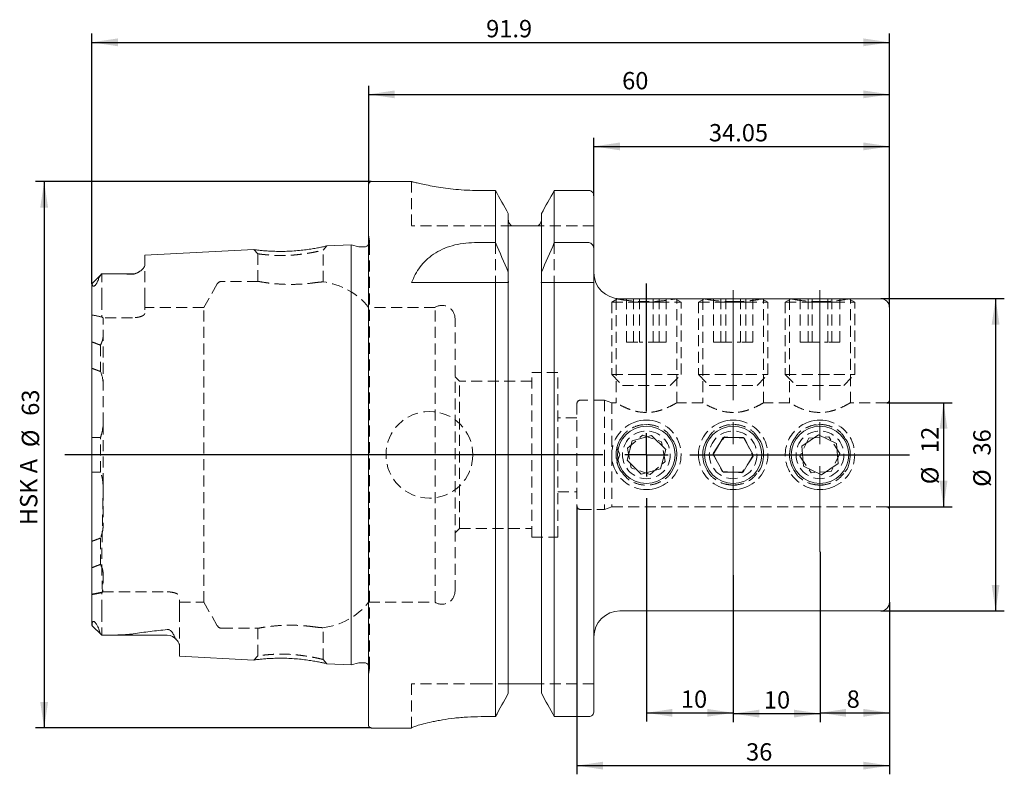
# Model space of a CAD drawing. Units: millimetres. Extents: x 14 to 243, y 11 to 169.
# Drawn here: x 129 to 243, y 82 to 169 of the extents above; entities that cross this region are included whole.
import ezdxf

# ---------------------------------------------------------------- set-up
doc = ezdxf.new("R2010")
doc.units = ezdxf.units.MM
doc.linetypes.add('CENTERX2', pattern=[20.32, 12.7, -2.54, 2.54, -2.54])
doc.linetypes.add('HIDDEN', pattern=[1.905, 1.27, -0.635])
doc.layers.add('VERMASSUNG', color=7, linetype='Continuous')
doc.styles.add('SLDTEXTSTYLE0', font='TXT', dxfattribs={"width": 0.7})
doc.dimstyles.new('SLDDIMSTYLE0', dxfattribs={"dimtxt": 2, "dimasz": 3, "dimexe": 0, "dimexo": 0.0625, "dimgap": 0.5, "dimtad": 1, "dimrnd": 1e-09, "dimzin": 12, "dimdsep": 46, "dimtxsty": 'SLDTEXTSTYLE0', "dimsah": 1, "dimcen": 0.09, "dimadec": 0, "dimazin": 0, "dimtfac": 1, "dimtdec": 3, "dimtofl": 0, "dimtmove": 0, "dimatfit": 3, "dimfxl": 1, "dimtolj": 1, "dimtzin": 12, "dimarcsym": 0})

# ---------------------------------------------------------------- blocks, each defined once
blk = doc.blocks.new('*D1')
at = {"layer": 'VERMASSUNG'}
for p, q in [((195.32, 148.53), (195.32, 155.24)), ((229.37, 135.69), (229.37, 155.24)), ((195.32, 154.24), (229.37, 154.24))]:
    blk.add_line(p, q, dxfattribs=at)
for points in [[(195.32, 154.24), (198.32, 153.79), (198.32, 154.69)], [(229.37, 154.24), (226.37, 154.69), (226.37, 153.79)]]:
    blk.add_solid(points, dxfattribs=at)
at = {"layer": 'VERMASSUNG', "insert": (208.57, 156.82), "char_height": 2, "attachment_point": 1, "style": 'SLDTEXTSTYLE0'}
blk.add_mtext('34.05', dxfattribs=at)
blk = doc.blocks.new('*D2')
at = {"layer": 'VERMASSUNG'}
for p, q in [((169.37, 149.89), (169.37, 161.24)), ((229.37, 135.69), (229.37, 161.24)), ((169.37, 160.24), (229.37, 160.24))]:
    blk.add_line(p, q, dxfattribs=at)
for points in [[(169.37, 160.24), (172.37, 159.79), (172.37, 160.69)], [(229.37, 160.24), (226.37, 160.69), (226.37, 159.79)]]:
    blk.add_solid(points, dxfattribs=at)
at = {"layer": 'VERMASSUNG', "insert": (198.57, 162.82), "char_height": 2, "attachment_point": 1, "style": 'SLDTEXTSTYLE0'}
blk.add_mtext('60', dxfattribs=at)
blk = doc.blocks.new('*D3')
at = {"layer": 'VERMASSUNG'}
for p, q in [((137.47, 138.38), (137.47, 167.24)), ((229.37, 135.69), (229.37, 167.24)), ((137.47, 166.24), (229.37, 166.24))]:
    blk.add_line(p, q, dxfattribs=at)
for points in [[(137.47, 166.24), (140.47, 165.79), (140.47, 166.69)], [(229.37, 166.24), (226.37, 166.69), (226.37, 165.79)]]:
    blk.add_solid(points, dxfattribs=at)
at = {"layer": 'VERMASSUNG', "insert": (182.9, 168.82), "char_height": 2, "attachment_point": 1, "style": 'SLDTEXTSTYLE0'}
blk.add_mtext('91.9', dxfattribs=at)
blk = doc.blocks.new('*D4')
at = {"layer": 'VERMASSUNG'}
for p, q in [((169.67, 150.19), (130.98, 150.19)), ((131.98, 150.19), (131.98, 87.19)), ((169.67, 87.19), (130.98, 87.19))]:
    blk.add_line(p, q, dxfattribs=at)
for points in [[(131.98, 150.19), (131.53, 147.19), (132.43, 147.19)], [(131.98, 87.19), (132.43, 90.19), (131.53, 90.19)]]:
    blk.add_solid(points, dxfattribs=at)
at = {"layer": 'VERMASSUNG', "char_height": 2, "attachment_point": 1, "rotation": 90, "style": 'SLDTEXTSTYLE0'}
for s, insert in [('63', (129.4, 123.18)), ('%%c', (129.4, 119.57)), ('HSK A ', (129.2, 110.57))]:
    blk.add_mtext(s, dxfattribs=dict(at, insert=insert))
blk = doc.blocks.new('*D5')
at = {"layer": 'VERMASSUNG'}
for p, q in [((221.37, 107.51), (221.37, 87.85)), ((211.37, 104.81), (211.37, 87.85)), ((211.37, 88.85), (221.37, 88.85))]:
    blk.add_line(p, q, dxfattribs=at)
for points in [[(211.37, 88.85), (214.37, 88.4), (214.37, 89.3)], [(221.37, 88.85), (218.37, 89.3), (218.37, 88.4)]]:
    blk.add_solid(points, dxfattribs=at)
at = {"layer": 'VERMASSUNG', "insert": (214.9, 91.43), "char_height": 2, "attachment_point": 1, "style": 'SLDTEXTSTYLE0'}
blk.add_mtext('10', dxfattribs=at)
blk = doc.blocks.new('*D6')
at = {"layer": 'VERMASSUNG'}
for p, q in [((211.37, 104.81), (211.37, 87.94)), ((201.37, 103.9), (201.37, 87.94)), ((201.37, 88.94), (211.37, 88.94))]:
    blk.add_line(p, q, dxfattribs=at)
for points in [[(201.37, 88.94), (204.37, 88.49), (204.37, 89.39)], [(211.37, 88.94), (208.37, 89.39), (208.37, 88.49)]]:
    blk.add_solid(points, dxfattribs=at)
at = {"layer": 'VERMASSUNG', "insert": (205.34, 91.52), "char_height": 2, "attachment_point": 1, "style": 'SLDTEXTSTYLE0'}
blk.add_mtext('10', dxfattribs=at)
blk = doc.blocks.new('*D7')
at = {"layer": 'VERMASSUNG'}
for p, q in [((229.07, 124.69), (236.6, 124.69)), ((235.6, 124.69), (235.6, 112.69)), ((229.07, 112.69), (236.6, 112.69))]:
    blk.add_line(p, q, dxfattribs=at)
for points in [[(235.6, 124.69), (235.15, 121.69), (236.05, 121.69)], [(235.6, 112.69), (236.05, 115.69), (235.15, 115.69)]]:
    blk.add_solid(points, dxfattribs=at)
at = {"layer": 'VERMASSUNG', "char_height": 2, "attachment_point": 1, "rotation": 90, "style": 'SLDTEXTSTYLE0'}
for s, insert in [('12', (233.03, 118.9)), ('%%c', (233.03, 115.29))]:
    blk.add_mtext(s, dxfattribs=dict(at, insert=insert))
blk = doc.blocks.new('*D8')
at = {"layer": 'VERMASSUNG'}
for p, q in [((228.37, 136.69), (242.6, 136.69)), ((241.6, 136.69), (241.6, 100.69)), ((228.37, 100.69), (242.6, 100.69))]:
    blk.add_line(p, q, dxfattribs=at)
for points in [[(241.6, 136.69), (241.15, 133.69), (242.05, 133.69)], [(241.6, 100.69), (242.05, 103.69), (241.15, 103.69)]]:
    blk.add_solid(points, dxfattribs=at)
at = {"layer": 'VERMASSUNG', "char_height": 2, "attachment_point": 1, "rotation": 90, "style": 'SLDTEXTSTYLE0'}
for s, insert in [('36', (239.03, 118.6)), ('%%c', (239.03, 114.99))]:
    blk.add_mtext(s, dxfattribs=dict(at, insert=insert))
blk = doc.blocks.new('*D9')
at = {"layer": 'VERMASSUNG'}
for p, q in [((221.37, 107.51), (221.37, 87.94)), ((229.37, 101.69), (229.37, 87.94)), ((221.37, 88.94), (229.37, 88.94))]:
    blk.add_line(p, q, dxfattribs=at)
for points in [[(221.37, 88.94), (224.37, 88.49), (224.37, 89.39)], [(229.37, 88.94), (226.37, 89.39), (226.37, 88.49)]]:
    blk.add_solid(points, dxfattribs=at)
at = {"layer": 'VERMASSUNG', "insert": (224.44, 91.52), "char_height": 2, "attachment_point": 1, "style": 'SLDTEXTSTYLE0'}
blk.add_mtext('8', dxfattribs=at)
blk = doc.blocks.new('*D10')
at = {"layer": 'VERMASSUNG'}
for p, q in [((193.37, 112.79), (193.37, 81.85)), ((229.37, 101.69), (229.37, 81.85)), ((193.37, 82.85), (229.37, 82.85))]:
    blk.add_line(p, q, dxfattribs=at)
for points in [[(193.37, 82.85), (196.37, 82.4), (196.37, 83.3)], [(229.37, 82.85), (226.37, 83.3), (226.37, 82.4)]]:
    blk.add_solid(points, dxfattribs=at)
at = {"layer": 'VERMASSUNG', "insert": (212.85, 85.43), "char_height": 2, "attachment_point": 1, "style": 'SLDTEXTSTYLE0'}
blk.add_mtext('36', dxfattribs=at)
blk = doc.blocks.new('SW_CENTERMARKSYMBOL_0')
at = {"layer": 'VERMASSUNG', "color": 0}
for p, q in [((0, 5), (0, 19.75)), ((0, 0), (0, 2.5)), ((-5, 0), (-67.01, 0)), ((0, 0), (-2.5, 0)), ((0, 0), (0, -2.5)), ((0, 0), (2.5, 0)), ((5, 0), (30.32, 0)), ((0, -5), (0, -14.78))]:
    blk.add_line(p, q, dxfattribs=at)

msp = doc.modelspace()

# ---------------------------------------------------------------- linework, layer by layer
at = {"color": 7, "linetype": 'Continuous', "lineweight": 15}
for p, q in [((169.366, 87.485), (169.366, 149.885)), ((174.344, 150.185), (169.666, 150.185)), ((183.974, 149.152), (182.316, 149.152)), ((183.974, 143.144), (183.974, 149.152)), ((190.758, 143.144), (190.758, 149.152)), ((194.716, 149.152), (190.758, 149.152)), ((195.316, 142.366), (195.316, 148.532)), ((185.456, 139.735), (185.456, 146.49)), ((189.276, 139.735), (189.276, 146.49)), ((188.476, 145.085), (186.256, 145.085)), ((181.561, 143.144), (183.974, 143.144)), ((190.758, 143.144), (194.716, 143.144)), ((156.134, 142.343), (143.566, 141.713)), ((167.366, 142.906), (164.549, 142.764)), ((168.222, 142.676), (167.366, 142.906)), ((167.366, 94.465), (167.366, 142.906)), ((168.866, 142.656), (168.378, 142.656)), ((195.316, 142.366), (195.316, 138.535)), ((143.566, 140.529), (143.566, 141.713)), ((138.607, 139.546), (137.476, 138.415)), ((142.166, 139.555), (138.74, 139.555)), ((185.456, 139.735), (185.456, 138.821)), ((189.276, 138.821), (189.276, 139.735)), ((174.316, 138.535), (183.974, 138.535)), ((183.974, 88.498), (183.974, 138.535)), ((185.456, 91.187), (185.456, 138.535)), ((189.276, 91.187), (189.276, 138.535)), ((190.758, 88.498), (190.758, 138.535)), ((190.758, 138.535), (194.716, 138.535)), ((195.316, 89.125), (195.316, 138.535)), ((137.466, 99.032), (137.466, 138.376)), ((198.098, 136.685), (197.97, 136.685)), ((198.056, 136.685), (200.236, 136.685)), ((198.316, 136.603), (198.515, 136.573)), ((200.001, 136.287), (202.71, 136.287)), ((200.236, 136.685), (204.675, 136.685)), ((207.876, 136.685), (204.836, 136.685)), ((208.056, 136.685), (212.573, 136.685)), ((210.021, 136.287), (212.825, 136.287)), ((212.573, 136.685), (214.675, 136.685)), ((217.876, 136.685), (214.823, 136.685)), ((218.056, 136.685), (222.678, 136.685)), ((220.021, 136.287), (222.951, 136.287)), ((222.678, 136.685), (224.675, 136.685)), ((228.366, 136.685), (224.823, 136.685)), ((229.366, 135.685), (229.366, 118.685)), ((198.502, 120.659), (198.316, 120.402)), ((199.727, 120.312), (199.137, 118.079)), ((199.727, 120.312), (201.955, 120.918)), ((201.955, 120.918), (203.594, 119.291)), ((210.227, 120.694), (209.056, 118.703)), ((210.227, 120.694), (212.536, 120.676)), ((212.536, 120.676), (213.675, 118.667)), ((219.285, 119.687), (221.193, 120.988)), ((221.193, 120.988), (223.273, 119.987)), ((203.005, 117.058), (203.594, 119.291)), ((219.285, 119.687), (219.458, 117.384)), ((223.447, 117.684), (223.273, 119.987)), ((200.776, 116.452), (199.137, 118.079)), ((210.195, 116.694), (209.056, 118.703)), ((212.505, 116.676), (213.675, 118.667)), ((229.366, 118.685), (229.366, 101.685)), ((198.316, 116.968), (198.515, 116.723)), ((200.776, 116.452), (203.005, 117.058)), ((221.539, 116.382), (219.458, 117.384)), ((221.539, 116.382), (223.447, 117.684)), ((210.195, 116.694), (212.505, 116.676)), ((198.316, 100.685), (228.366, 100.685)), ((137.463, 99.025), (138.616, 97.873)), ((138.616, 97.873), (138.616, 97.879)), ((138.616, 97.873), (146.166, 97.873)), ((147.566, 95.457), (147.566, 96.74)), ((147.566, 95.457), (156.135, 95.027)), ((164.549, 94.606), (167.366, 94.465)), ((167.366, 94.465), (168.222, 94.694)), ((168.378, 94.715), (168.866, 94.715)), ((188.476, 92.285), (186.256, 92.285)), ((183.974, 88.498), (182.316, 88.498)), ((194.716, 88.498), (190.758, 88.498)), ((169.666, 87.185), (174.316, 87.185)), ((174.316, 87.201), (174.316, 87.185))]:
    msp.add_line(p, q, dxfattribs=at)
at = {"color": 7, "linetype": 'HIDDEN', "lineweight": 0}
for p, q in [((174.316, 150.185), (174.316, 145.085)), ((182.316, 145.085), (174.316, 145.085)), ((185.85, 145.085), (182.316, 145.085)), ((195.316, 145.085), (188.881, 145.085)), ((169.46, 143.339), (169.366, 144.009)), ((169.466, 94.115), (169.466, 143.256)), ((183.974, 143.144), (183.974, 138.535)), ((190.758, 143.144), (190.758, 138.535)), ((156.133, 142.343), (156.616, 141.864)), ((156.616, 141.864), (156.616, 138.681)), ((156.986, 142.245), (157.361, 142.21)), ((164.116, 142.285), (164.55, 142.765)), ((164.116, 138.621), (164.116, 142.285)), ((138.616, 136.675), (138.616, 139.555)), ((143.566, 136.675), (143.566, 140.529)), ((156.64, 138.685), (152.448, 138.685)), ((185.456, 138.864), (185.456, 138.535)), ((189.276, 138.864), (189.276, 138.535)), ((151.928, 138.385), (150.37, 135.685)), ((138.616, 136.675), (138.616, 134.58)), ((143.566, 136.675), (143.566, 134.973)), ((198.056, 136.685), (197.366, 136.287)), ((197.366, 136.287), (200.001, 136.287)), ((197.366, 136.287), (197.366, 127.935)), ((197.866, 136.685), (197.97, 136.685)), ((197.866, 136.685), (197.866, 124.673)), ((199.092, 131.685), (199.092, 136.685)), ((199.88, 131.685), (199.88, 136.685)), ((200.578, 131.685), (200.578, 136.685)), ((202.154, 131.685), (202.154, 136.685)), ((202.71, 136.287), (205.366, 136.287)), ((202.852, 131.685), (202.852, 136.685)), ((203.64, 131.685), (203.64, 136.685)), ((205.366, 136.287), (204.675, 136.685)), ((204.866, 124.681), (204.866, 136.68)), ((205.366, 127.935), (205.366, 136.287)), ((208.056, 136.685), (207.366, 136.287)), ((207.366, 136.287), (210.021, 136.287)), ((207.366, 136.287), (207.366, 127.935)), ((207.866, 136.685), (207.866, 124.673)), ((209.082, 131.685), (209.082, 136.685)), ((209.925, 131.685), (209.925, 136.685)), ((210.523, 131.685), (210.523, 136.685)), ((211.584, 136.349), (210.811, 136.355)), ((212.208, 131.685), (212.208, 136.685)), ((212.807, 131.685), (212.807, 136.685)), ((212.825, 136.287), (215.366, 136.287)), ((213.649, 131.685), (213.649, 136.685)), ((215.366, 136.287), (214.675, 136.685)), ((214.866, 124.681), (214.866, 136.685)), ((215.366, 127.935), (215.366, 136.287)), ((218.056, 136.685), (217.366, 136.287)), ((217.366, 136.287), (220.021, 136.287)), ((217.366, 136.287), (217.366, 127.935)), ((217.866, 136.685), (217.866, 124.673)), ((219.072, 131.685), (219.072, 136.685)), ((219.987, 131.685), (219.987, 136.685)), ((220.45, 131.685), (220.45, 136.685)), ((221.584, 136.349), (220.811, 136.355)), ((222.281, 131.685), (222.281, 136.685)), ((222.744, 131.685), (222.744, 136.685)), ((222.951, 136.287), (225.366, 136.287)), ((223.66, 131.685), (223.66, 136.685)), ((225.366, 136.287), (224.675, 136.685)), ((224.866, 124.681), (224.866, 136.685)), ((225.366, 127.935), (225.366, 136.287)), ((150.37, 135.685), (143.566, 135.685)), ((150.37, 101.685), (150.37, 135.685)), ((177.025, 135.685), (169.366, 135.685)), ((177.025, 101.685), (177.025, 135.685)), ((142.166, 134.487), (138.766, 134.487)), ((138.766, 122.29), (138.766, 134.487)), ((179.316, 102.96), (179.316, 134.41)), ((199.092, 131.685), (200.578, 131.685)), ((202.852, 131.685), (200.578, 131.685)), ((202.852, 131.685), (203.64, 131.685)), ((209.925, 131.685), (209.082, 131.685)), ((209.925, 131.685), (212.208, 131.685)), ((213.649, 131.685), (212.208, 131.685)), ((219.987, 131.685), (219.072, 131.685)), ((219.987, 131.685), (222.281, 131.685)), ((223.66, 131.685), (222.281, 131.685)), ((138.466, 131.325), (138.466, 128.292)), ((179.816, 127.185), (179.316, 127.685)), ((179.816, 110.185), (179.816, 127.185)), ((188.166, 127.185), (179.816, 127.185)), ((188.166, 109.185), (188.166, 128.185)), ((191.166, 128.185), (188.166, 128.185)), ((191.166, 109.185), (191.166, 128.185)), ((197.366, 127.935), (200.001, 127.935)), ((197.366, 127.935), (198.616, 126.685)), ((200.001, 127.935), (205.366, 127.935)), ((204.116, 126.685), (205.366, 127.935)), ((207.366, 127.935), (212.825, 127.935)), ((207.366, 127.935), (208.616, 126.685)), ((212.825, 127.935), (215.366, 127.935)), ((214.116, 126.685), (215.366, 127.935)), ((217.366, 127.935), (222.951, 127.935)), ((217.366, 127.935), (218.616, 126.685)), ((222.951, 127.935), (225.366, 127.935)), ((224.116, 126.685), (225.366, 127.935)), ((198.616, 126.685), (200.427, 126.685)), ((200.427, 126.685), (204.116, 126.685)), ((208.616, 126.685), (212.369, 126.685)), ((212.369, 126.685), (214.116, 126.685)), ((218.616, 126.685), (222.456, 126.685)), ((222.456, 126.685), (224.116, 126.685)), ((196.541, 124.985), (193.766, 124.985)), ((196.541, 124.985), (196.541, 118.685)), ((197.366, 124.685), (196.541, 124.985)), ((193.366, 124.585), (193.366, 118.685)), ((197.366, 124.685), (197.366, 118.685)), ((197.886, 124.685), (197.366, 124.685)), ((207.886, 124.685), (204.859, 124.685)), ((217.886, 124.685), (214.859, 124.685)), ((229.066, 124.685), (224.859, 124.685)), ((193.366, 122.935), (191.166, 122.935)), ((201.119, 123.585), (201.384, 123.561)), ((211.119, 123.585), (211.384, 123.561)), ((221.119, 123.585), (221.384, 123.561)), ((138.766, 122.29), (138.766, 110.452)), ((201.366, 122.185), (201.047, 122.137)), ((201.691, 122.136), (201.366, 122.185)), ((211.366, 122.185), (210.947, 122.121)), ((211.598, 122.15), (211.366, 122.185)), ((221.366, 122.185), (220.947, 122.121)), ((221.598, 122.15), (221.366, 122.185)), ((138.466, 116.688), (138.466, 120.672)), ((198.404, 120.524), (198.297, 120.355)), ((199.186, 119.448), (200.936, 120.954)), ((200.936, 120.954), (203.116, 120.192)), ((209.062, 118.842), (210.35, 120.759)), ((212.654, 120.602), (210.35, 120.759)), ((212.654, 120.602), (213.67, 118.528)), ((220.069, 120.596), (219.062, 118.518)), ((220.069, 120.596), (222.372, 120.764)), ((223.669, 118.853), (222.372, 120.764)), ((198.007, 119.627), (197.952, 119.197)), ((199.186, 119.448), (199.615, 117.179)), ((203.546, 117.923), (203.116, 120.192)), ((193.366, 118.685), (193.366, 112.785)), ((196.541, 118.685), (196.541, 112.385)), ((197.366, 118.685), (197.366, 112.685)), ((197.907, 118.344), (198.033, 117.679)), ((209.062, 118.842), (210.078, 116.768)), ((213.67, 118.528), (212.382, 116.611)), ((219.062, 118.518), (220.359, 116.607)), ((223.669, 118.853), (222.662, 116.774)), ((198.188, 117.289), (198.426, 116.833)), ((201.795, 116.416), (199.615, 117.179)), ((201.795, 116.416), (203.546, 117.923)), ((210.078, 116.768), (212.382, 116.611)), ((222.662, 116.774), (220.359, 116.607)), ((191.166, 114.435), (193.366, 114.435)), ((193.766, 112.385), (196.541, 112.385)), ((196.541, 112.385), (197.366, 112.685)), ((197.366, 112.685), (229.066, 112.685)), ((179.316, 109.685), (179.816, 110.185)), ((179.816, 110.185), (188.166, 110.185)), ((138.466, 109.084), (138.466, 106.053)), ((188.166, 109.185), (191.166, 109.185)), ((138.697, 102.884), (138.616, 102.833)), ((138.616, 100.695), (138.616, 102.833)), ((138.697, 102.884), (146.166, 102.884)), ((147.566, 100.695), (147.566, 102.398)), ((147.566, 101.685), (150.37, 101.685)), ((150.37, 101.685), (151.928, 98.985)), ((169.366, 101.685), (177.025, 101.685)), ((138.616, 100.695), (138.616, 97.879)), ((147.566, 100.695), (147.566, 96.74)), ((164.116, 95.085), (164.116, 98.75)), ((152.448, 98.685), (156.64, 98.685)), ((156.616, 98.69), (156.616, 95.507)), ((156.616, 95.507), (156.133, 95.027)), ((157.526, 95.618), (157.71, 95.636)), ((157.361, 95.161), (157.109, 95.137)), ((164.55, 94.606), (164.116, 95.085)), ((169.366, 93.361), (169.46, 94.031)), ((174.316, 87.201), (174.316, 92.285)), ((182.316, 92.285), (174.316, 92.285)), ((185.553, 92.285), (182.316, 92.285)), ((195.316, 92.285), (189.178, 92.285))]:
    msp.add_line(p, q, dxfattribs=at)
at = {"color": 7, "linetype": 'HIDDEN', "lineweight": 0, "flags": 128}
msp.add_lwpolyline([(169.454, 143.139), (169.42, 143.026), (169.366, 142.924)], dxfattribs=at)
at = {"color": 7, "linetype": 'HIDDEN', "lineweight": 0}
for centre, radius in [((176.366, 118.685), 5), ((201.366, 118.685), 2.75), ((211.366, 118.685), 2.75), ((221.366, 118.685), 2.75)]:
    msp.add_circle(centre, radius, dxfattribs=at)
at = {"color": 7, "linetype": 'Continuous', "lineweight": 15}
for centre in [(201.366, 118.685), (211.366, 118.685), (221.366, 118.685)]:
    msp.add_circle(centre, 3.309, dxfattribs=at)
for centre, radius, start, end in [((169.666, 149.885), 0.3, 90, 180), ((168.378, 143.256), 0.6, 255, 270), ((168.866, 143.256), 0.6, 270, 326.44288), ((142.166, 140.955), 1.4, 270, 301.74853), ((198.316, 139.685), 3, 180, 269.97178), ((228.366, 135.685), 1, 0, 90), ((201.366, 118.685), 4, 70.362, 109.638), ((211.366, 118.685), 4, 70.362, 109.638), ((221.366, 118.685), 4, 70.362, 109.638), ((201.366, 118.685), 4, 250.362, 289.638), ((211.366, 118.685), 4, 250.362, 289.638), ((221.366, 118.685), 4, 250.362, 289.638), ((228.366, 101.685), 1, 270, 0), ((198.316, 97.685), 3, 90, 180), ((146.166, 96.473), 1.4, 37.64436, 90), ((168.378, 94.115), 0.6, 90, 105), ((168.866, 94.115), 0.6, 33.55712, 90), ((169.666, 87.485), 0.3, 180, 270)]:
    msp.add_arc(centre, radius, start, end, dxfattribs=at)
at = {"color": 7, "linetype": 'HIDDEN', "lineweight": 0}
for centre, radius, start, end in [((168.866, 143.256), 0.6, 348.75, 8), ((152.448, 138.085), 0.6, 90, 150), ((163.121, 130.685), 8, 38.68219, 83.12538), ((177.816, 134.41), 1.5, 0, 121.78833), ((193.766, 124.585), 0.4, 90, 180), ((229.066, 124.985), 0.3, 270, 0), ((201.366, 118.685), 4, 109.638, 195.20636), ((201.366, 118.685), 4, 289.638, 70.362), ((211.366, 118.685), 4, 109.638, 179.55086), ((211.366, 118.685), 4, 289.638, 70.362), ((221.366, 118.685), 4, 109.638, 214.29809), ((221.366, 118.685), 4, 289.638, 70.362), ((201.366, 118.685), 3.5, 165.9735, 194.0265), ((211.366, 118.685), 4, 179.55086, 250.362), ((201.366, 118.685), 4, 195.20636, 250.362), ((221.366, 118.685), 4, 214.29809, 250.362), ((193.766, 112.785), 0.4, 180, 270), ((229.066, 112.385), 0.3, 0, 90), ((177.816, 102.96), 1.5, 238.21167, 0), ((163.121, 106.685), 8, 276.88263, 321.31781), ((152.448, 99.285), 0.6, 210, 270), ((168.866, 94.115), 0.6, 0, 33.55712), ((168.866, 94.115), 0.6, 352, 0)]:
    msp.add_arc(centre, radius, start, end, dxfattribs=at)
msp.add_ellipse((133.223, 118.685), major_axis=(20.2, 0), ratio=0.8164966, start_param=1.3005664, end_param=1.3591987, dxfattribs=at)
at = {"color": 7, "linetype": 'Continuous', "lineweight": 15}
for points, knots in [([(182.316, 149.152), (181.88, 149.158), (180.997, 149.169), (179.716, 149.255), (178.499, 149.383), (177.391, 149.542), (176.403, 149.717), (175.578, 149.886), (174.929, 150.034), (174.512, 150.135), (174.313, 150.186), (174.337, 150.18), (174.344, 150.178)], [0, 0, 0, 0, 0.1034797, 0.2100239, 0.3134862, 0.4198362, 0.5254128, 0.6339611, 0.7409509, 0.8511696, 0.9558997, 1, 1, 1, 1]), ([(195.316, 148.532), (195.316, 148.692), (195.253, 148.851), (195.034, 149.082), (194.877, 149.152), (194.716, 149.152)], [0, 0, 0, 0, 0.5, 0.5, 1, 1, 1, 1]), ([(185.85, 145.085), (185.728, 145.16), (185.627, 145.269), (185.491, 145.519), (185.456, 145.662), (185.456, 145.805)], [0, 0, 0, 0, 0.5, 0.5, 1, 1, 1, 1]), ([(189.276, 145.805), (189.276, 145.661), (189.24, 145.519), (189.104, 145.269), (189.004, 145.161), (188.881, 145.085)], [0, 0, 0, 0, 0.5, 0.5, 1, 1, 1, 1]), ([(186.256, 145.085), (186.206, 145.085), (186.158, 145.085), (186.075, 145.085), (186.039, 145.085), (185.943, 145.085), (185.893, 145.085), (185.85, 145.085)], [0, 0, 0, 0, 0.25, 0.25, 0.5, 0.5, 1, 1, 1, 1]), ([(188.881, 145.085), (188.838, 145.085), (188.789, 145.085), (188.693, 145.085), (188.657, 145.085), (188.573, 145.085), (188.525, 145.085), (188.476, 145.085)], [0, 0, 0, 0, 0.5, 0.5, 0.75, 0.75, 1, 1, 1, 1]), ([(174.316, 138.535), (174.564, 139.189), (174.884, 139.793), (175.506, 140.62), (175.737, 140.882), (176.259, 141.379), (176.545, 141.609), (177.165, 142.026), (177.499, 142.213), (178.224, 142.545), (178.606, 142.684), (179.401, 142.91), (179.815, 142.996), (180.681, 143.114), (181.118, 143.144), (181.561, 143.144)], [0, 0, 0, 0, 0.25, 0.25, 0.375, 0.375, 0.5, 0.5, 0.625, 0.625, 0.75, 0.75, 0.875, 0.875, 1, 1, 1, 1]), ([(194.716, 143.144), (194.807, 143.144), (194.897, 143.116), (195.051, 143.021), (195.116, 142.955), (195.269, 142.729), (195.316, 142.547), (195.316, 142.366)], [0, 0, 0, 0, 0.25, 0.25, 0.5, 0.5, 1, 1, 1, 1]), ([(164.549, 142.764), (164.534, 142.761), (164.504, 142.754), (164.252, 142.698), (163.869, 142.615), (163.346, 142.513), (162.711, 142.405), (161.981, 142.304), (161.191, 142.219), (160.366, 142.16), (159.539, 142.133), (158.741, 142.136), (158.001, 142.163), (157.357, 142.208), (156.829, 142.258), (156.435, 142.304), (156.202, 142.334), (156.107, 142.346), (156.134, 142.343), (156.134, 142.343)], [0, 0, 0, 0, 0.0614384, 0.1250737, 0.1884253, 0.2508624, 0.3129665, 0.3753451, 0.4377329, 0.4990927, 0.5605807, 0.622947, 0.6854686, 0.7475478, 0.8098225, 0.8730684, 0.9364042, 0.9991757, 1, 1, 1, 1]), ([(138.606, 139.545), (138.538, 139.477), (138.474, 139.403), (138.364, 139.244), (138.317, 139.159), (138.29, 139.075)], [0, 0, 0, 0, 0.5, 0.5, 1, 1, 1, 1]), ([(142.166, 139.508), (141.578, 139.529), (140.987, 139.54), (139.803, 139.553), (139.21, 139.556), (138.616, 139.555)], [0, 0, 0, 0, 0.5, 0.5, 1, 1, 1, 1]), ([(143.566, 140.529), (143.566, 140.446), (143.53, 140.357), (143.405, 140.175), (143.315, 140.08), (143.092, 139.891), (142.963, 139.796), (142.722, 139.658), (142.634, 139.612), (142.48, 139.554), (142.423, 139.536), (142.299, 139.512), (142.231, 139.506), (142.166, 139.508)], [0, 0, 0, 0, 0.25, 0.25, 0.5, 0.5, 0.75, 0.75, 0.875, 0.875, 0.9375, 0.9375, 1, 1, 1, 1]), ([(137.528, 138.36), (137.519, 138.405), (137.503, 138.423), (137.476, 138.422), (137.466, 138.404), (137.466, 138.376)], [0, 0, 0, 0, 0.5, 0.5, 1, 1, 1, 1]), ([(138.29, 139.075), (138.251, 138.958), (138.205, 138.833), (138.111, 138.628), (138.076, 138.556), (138.009, 138.44), (137.985, 138.4), (137.942, 138.336), (137.926, 138.314), (137.891, 138.268), (137.871, 138.245), (137.83, 138.2), (137.807, 138.179), (137.766, 138.148), (137.748, 138.138), (137.704, 138.119), (137.683, 138.119), (137.632, 138.128), (137.611, 138.149), (137.56, 138.223), (137.542, 138.29), (137.528, 138.36)], [0, 0, 0, 0, 0.25, 0.25, 0.375, 0.375, 0.4375, 0.4375, 0.46875, 0.46875, 0.5, 0.5, 0.53125, 0.53125, 0.5625, 0.5625, 0.625, 0.625, 0.75, 0.75, 1, 1, 1, 1]), ([(185.456, 138.821), (185.456, 138.773), (185.458, 138.726), (185.466, 138.63), (185.473, 138.583), (185.482, 138.535)], [0, 0, 0, 0, 0.5, 0.5, 1, 1, 1, 1]), ([(189.249, 138.535), (189.258, 138.582), (189.265, 138.629), (189.273, 138.725), (189.276, 138.773), (189.276, 138.821)], [0, 0, 0, 0, 0.5, 0.5, 1, 1, 1, 1]), ([(194.716, 138.535), (194.806, 138.535), (194.897, 138.535), (195.051, 138.535), (195.116, 138.535), (195.268, 138.535), (195.316, 138.535), (195.316, 138.535)], [0, 0, 0, 0, 0.25, 0.25, 0.5, 0.5, 1, 1, 1, 1]), ([(204.241, 136.575), (204.439, 136.609), (204.802, 136.671), (204.825, 136.677), (204.836, 136.679)], [0, 0, 0, 0, 0.5456176, 1, 1, 1, 1]), ([(207.876, 136.683), (207.9, 136.678), (207.946, 136.667), (208.322, 136.604), (208.503, 136.573)], [0, 0, 0, 0, 0.5185844, 1, 1, 1, 1]), ([(214.233, 136.575), (214.261, 136.578), (214.557, 136.62), (214.809, 136.676), (214.819, 136.677), (214.823, 136.677)], [0, 0, 0, 0, 0.0578373, 0.6214342, 1, 1, 1, 1]), ([(217.876, 136.683), (217.9, 136.678), (217.946, 136.667), (218.322, 136.604), (218.503, 136.573)], [0, 0, 0, 0, 0.5185843, 1, 1, 1, 1]), ([(224.234, 136.575), (224.261, 136.578), (224.557, 136.62), (224.809, 136.676), (224.819, 136.677), (224.823, 136.677)], [0, 0, 0, 0, 0.0578373, 0.6214342, 1, 1, 1, 1]), ([(204.241, 116.701), (204.432, 117.037), (204.817, 117.715), (204.913, 118.897), (204.716, 119.93), (204.351, 120.447), (204.209, 120.648)], [0, 0, 0, 0, 0.2724937, 0.5510016, 0.8253645, 1, 1, 1, 1]), ([(208.518, 120.652), (208.358, 120.411), (207.979, 119.842), (207.812, 118.758), (207.948, 117.622), (208.326, 116.999), (208.503, 116.708)], [0, 0, 0, 0, 0.2048449, 0.4844126, 0.759394, 1, 1, 1, 1]), ([(214.233, 116.711), (214.261, 116.74), (214.557, 117.058), (214.822, 117.888), (214.906, 119.049), (214.675, 120.031), (214.325, 120.491), (214.208, 120.644)], [0, 0, 0, 0, 0.0288872, 0.3103794, 0.5883339, 0.8625789, 1, 1, 1, 1]), ([(218.518, 120.652), (218.358, 120.411), (217.979, 119.842), (217.812, 118.758), (217.948, 117.622), (218.326, 116.999), (218.503, 116.708)], [0, 0, 0, 0, 0.2048448, 0.4844127, 0.759394, 1, 1, 1, 1]), ([(224.234, 116.711), (224.261, 116.74), (224.557, 117.058), (224.822, 117.888), (224.907, 119.05), (224.673, 120.038), (224.317, 120.503), (224.195, 120.663)], [0, 0, 0, 0, 0.0287344, 0.3087378, 0.5852222, 0.8580166, 1, 1, 1, 1]), ([(137.472, 99.034), (137.476, 99.029), (137.483, 99.019), (137.492, 99.073), (137.496, 99.095)], [0, 0, 0, 0, 0.5865082, 1, 1, 1, 1]), ([(137.496, 99.095), (137.507, 99.198), (137.521, 99.297), (137.574, 99.416), (137.595, 99.451), (137.654, 99.476), (137.678, 99.481), (137.734, 99.461), (137.757, 99.449), (137.812, 99.408), (137.843, 99.377), (137.898, 99.316), (137.923, 99.284), (137.966, 99.224), (137.986, 99.195), (138.039, 99.111), (138.069, 99.059), (138.151, 98.908), (138.194, 98.815), (138.307, 98.551), (138.361, 98.392), (138.405, 98.241)], [0, 0, 0, 0, 0.25, 0.25, 0.375, 0.375, 0.4375, 0.4375, 0.46875, 0.46875, 0.5, 0.5, 0.53125, 0.53125, 0.5625, 0.5625, 0.625, 0.625, 0.75, 0.75, 1, 1, 1, 1]), ([(138.616, 97.879), (139.232, 97.884), (139.846, 97.894), (140.76, 97.925), (141.063, 97.938), (141.514, 97.966), (141.664, 97.976), (141.961, 98.003), (142.108, 98.019), (142.252, 98.043)], [0, 0, 0, 0, 0.5, 0.5, 0.75, 0.75, 0.875, 0.875, 1, 1, 1, 1]), ([(142.252, 98.043), (142.879, 98.146), (143.53, 98.235), (144.839, 98.397), (145.5, 98.47), (146.166, 98.539)], [0, 0, 0, 0, 0.5, 0.5, 1, 1, 1, 1]), ([(146.166, 98.539), (146.202, 98.543), (146.241, 98.542), (146.315, 98.532), (146.35, 98.523), (146.445, 98.489), (146.495, 98.458), (146.624, 98.362), (146.683, 98.293), (146.783, 98.157), (146.823, 98.088), (146.891, 97.953), (146.919, 97.886), (146.944, 97.821)], [0, 0, 0, 0, 0.0625, 0.0625, 0.125, 0.125, 0.25, 0.25, 0.5, 0.5, 0.75, 0.75, 1, 1, 1, 1]), ([(146.944, 97.821), (146.982, 97.718), (147.051, 97.619), (147.195, 97.428), (147.27, 97.336), (147.402, 97.156), (147.459, 97.069), (147.541, 96.899), (147.566, 96.817), (147.566, 96.74)], [0, 0, 0, 0, 0.25, 0.25, 0.5, 0.5, 0.75, 0.75, 1, 1, 1, 1]), ([(156.135, 95.028), (156.134, 95.028), (156.107, 95.024), (156.203, 95.037), (156.436, 95.066), (156.832, 95.113), (157.359, 95.163), (158.002, 95.207), (158.741, 95.234), (159.538, 95.238), (160.365, 95.21), (161.191, 95.152), (161.983, 95.066), (162.715, 94.964), (163.351, 94.857), (163.873, 94.755), (164.254, 94.672), (164.505, 94.616), (164.534, 94.609), (164.549, 94.606)], [0, 0, 0, 0, 0.001049, 0.0637843, 0.1272221, 0.1903789, 0.2526749, 0.3146354, 0.3770892, 0.4393541, 0.5008133, 0.5621845, 0.6248438, 0.6874305, 0.7496743, 0.8119849, 0.875096, 0.9384413, 1, 1, 1, 1]), ([(186.256, 92.285), (186.187, 92.285), (186.122, 92.285), (186.017, 92.285), (185.975, 92.285), (185.862, 92.285), (185.807, 92.285), (185.664, 92.285), (185.601, 92.285), (185.553, 92.285)], [0, 0, 0, 0, 0.125, 0.125, 0.25, 0.25, 0.5, 0.5, 1, 1, 1, 1]), ([(189.178, 92.285), (189.131, 92.285), (189.069, 92.285), (188.926, 92.285), (188.87, 92.285), (188.757, 92.285), (188.714, 92.285), (188.61, 92.285), (188.544, 92.285), (188.476, 92.285)], [0, 0, 0, 0, 0.5, 0.5, 0.75, 0.75, 0.875, 0.875, 1, 1, 1, 1]), ([(182.316, 88.498), (181.784, 88.498), (181.262, 88.482), (180.492, 88.437), (180.237, 88.419), (179.733, 88.375), (179.484, 88.35), (178.758, 88.266), (178.3, 88.2), (177.649, 88.091), (177.437, 88.053), (177.033, 87.975), (176.841, 87.936), (176.291, 87.817), (175.961, 87.737), (175.377, 87.584), (175.13, 87.513), (174.831, 87.419), (174.742, 87.389), (174.589, 87.336), (174.524, 87.312), (174.368, 87.248), (174.316, 87.218), (174.316, 87.201)], [0, 0, 0, 0, 0.125, 0.125, 0.1875, 0.1875, 0.25, 0.25, 0.375, 0.375, 0.4375, 0.4375, 0.5, 0.5, 0.625, 0.625, 0.75, 0.75, 0.8125, 0.8125, 0.875, 0.875, 1, 1, 1, 1]), ([(195.316, 89.125), (195.316, 88.965), (195.254, 88.804), (195.035, 88.57), (194.877, 88.498), (194.716, 88.498)], [0, 0, 0, 0, 0.5, 0.5, 1, 1, 1, 1])]:
    msp.add_open_spline(points, degree=3, knots=knots, dxfattribs=at)
for points in [[(185.456, 146.49), (184.963, 147.378), (184.469, 148.266), (183.974, 149.152)], [(190.758, 149.152), (190.262, 148.266), (189.768, 147.378), (189.276, 146.49)], [(183.974, 143.144), (184.481, 142.013), (184.976, 140.876), (185.456, 139.735)], [(189.276, 139.735), (189.755, 140.876), (190.25, 142.013), (190.758, 143.144)], [(138.616, 139.555), (138.612, 139.552), (138.609, 139.548), (138.606, 139.545)], [(183.974, 138.535), (184.48, 138.535), (184.976, 138.535), (185.456, 138.535)], [(189.276, 138.535), (189.756, 138.535), (190.251, 138.535), (190.758, 138.535)], [(197.97, 136.685), (198.046, 136.662), (198.161, 136.629), (198.316, 136.603)], [(198.316, 120.402), (198.161, 120.128), (198.046, 119.839), (197.97, 119.533)], [(198.316, 118.685), (198.2, 118.968), (198.085, 119.251), (197.97, 119.533)], [(198.316, 118.685), (198.2, 118.403), (198.085, 118.12), (197.97, 117.837)], [(197.97, 117.837), (198.046, 117.532), (198.161, 117.242), (198.316, 116.968)], [(138.405, 98.241), (138.44, 98.118), (138.516, 97.997), (138.606, 97.89)], [(138.606, 97.89), (138.609, 97.886), (138.612, 97.882), (138.616, 97.879)], [(185.456, 91.187), (184.963, 90.29), (184.469, 89.394), (183.974, 88.498)], [(190.758, 88.498), (190.262, 89.394), (189.768, 90.29), (189.276, 91.187)]]:
    msp.add_open_spline(points, degree=3, dxfattribs=at)
at = {"color": 7, "linetype": 'HIDDEN', "lineweight": 0}
for points, knots in [([(156.616, 141.864), (156.616, 141.864), (156.604, 141.866), (156.653, 141.855), (156.798, 141.831), (157.071, 141.797), (157.399, 141.764), (157.792, 141.725), (158.342, 141.686), (158.968, 141.667), (159.511, 141.665), (159.956, 141.673), (160.422, 141.693), (160.96, 141.737), (161.608, 141.81), (162.193, 141.891), (162.674, 141.969), (163.12, 142.054), (163.558, 142.147), (163.897, 142.225), (164.085, 142.275), (164.105, 142.282), (164.115, 142.285)], [0, 0, 0, 0, 0.0008275, 0.0457102, 0.1022921, 0.1705705, 0.2091623, 0.2506897, 0.3211358, 0.3862298, 0.4267092, 0.4648406, 0.500645, 0.5452371, 0.6017315, 0.6701378, 0.7088753, 0.7506042, 0.8222691, 0.8878088, 0.9472828, 1, 1, 1, 1]), ([(156.64, 138.681), (156.66, 138.677), (156.705, 138.668), (157.267, 138.569), (158.161, 138.445), (159.32, 138.345), (160.593, 138.318), (161.827, 138.373), (162.655, 138.46), (163.033, 138.511), (163.121, 138.523)], [0, 0, 0, 0, 0.1201202, 0.2584739, 0.3987302, 0.5404023, 0.6807395, 0.8190356, 0.9577823, 1, 1, 1, 1]), ([(163.121, 138.523), (163.367, 138.552), (163.861, 138.611), (164.15, 138.625), (164.089, 138.621), (164.078, 138.621)], [0, 0, 0, 0, 0.4475727, 0.8951288, 1, 1, 1, 1]), ([(198.316, 136.685), (198.312, 136.685), (198.24, 136.685), (198.167, 136.685), (198.098, 136.685)], [0, 0, 0, 0, 0.0465469, 1, 1, 1, 1]), ([(198.515, 136.573), (198.683, 136.546), (199.083, 136.482), (200.045, 136.379), (201.204, 136.329), (202.393, 136.36), (203.42, 136.452), (204.065, 136.544), (204.236, 136.574), (204.241, 136.575)], [0, 0, 0, 0, 0.12834263, 0.30360697, 0.47820178, 0.64980301, 0.82078337, 0.99442628, 1, 1, 1, 1]), ([(208.503, 136.573), (208.524, 136.569), (208.72, 136.535), (209.403, 136.442), (210.38, 136.357), (211.072, 136.346), (211.366, 136.342)], [0, 0, 0, 0, 0.0422259, 0.3898053, 0.7407101, 1, 1, 1, 1]), ([(211.366, 136.342), (211.754, 136.349), (212.529, 136.364), (213.554, 136.47), (214.014, 136.541), (214.233, 136.575)], [0, 0, 0, 0, 0.34406941, 0.68797876, 1, 1, 1, 1]), ([(218.503, 136.573), (218.524, 136.569), (218.72, 136.535), (219.403, 136.442), (220.38, 136.357), (221.072, 136.346), (221.366, 136.342)], [0, 0, 0, 0, 0.04222643, 0.38980564, 0.74071027, 1, 1, 1, 1]), ([(221.366, 136.342), (221.754, 136.349), (222.529, 136.364), (223.554, 136.47), (224.014, 136.541), (224.234, 136.575)], [0, 0, 0, 0, 0.3440684, 0.6879787, 1, 1, 1, 1]), ([(143.566, 134.973), (143.566, 134.918), (143.531, 134.862), (143.429, 134.778), (143.387, 134.75), (143.289, 134.697), (143.231, 134.672), (143.104, 134.624), (143.034, 134.602), (142.883, 134.562), (142.8, 134.545), (142.544, 134.502), (142.356, 134.487), (142.166, 134.487)], [0, 0, 0, 0, 0.25, 0.25, 0.375, 0.375, 0.5, 0.5, 0.625, 0.625, 0.75, 0.75, 1, 1, 1, 1]), ([(138.466, 131.325), (138.299, 131.39), (138.132, 131.454), (137.966, 131.519), (137.799, 131.583), (137.632, 131.648), (137.466, 131.712)], [0, 0, 0, 0, 0.0005781862, 0.0005781862, 0.0005781862, 0.0011563725, 0.0011563725, 0.0011563725, 0.0011563725]), ([(138.766, 132.342), (138.766, 132.177), (138.738, 132.01), (138.633, 131.671), (138.556, 131.499), (138.466, 131.325)], [0, 0, 0, 0, 0.5, 0.5, 1, 1, 1, 1]), ([(137.466, 128.666), (137.632, 128.604), (137.799, 128.541), (137.966, 128.479), (138.132, 128.417), (138.299, 128.354), (138.466, 128.292)], [0, 0, 0, 0, 0.0005780486, 0.0005780486, 0.0005780486, 0.0011560974, 0.0011560974, 0.0011560974, 0.0011560974]), ([(201.366, 123.559), (201.011, 123.582), (200.304, 123.629), (199.343, 123.944), (198.67, 124.248), (198.244, 124.471), (197.94, 124.641), (197.907, 124.661), (197.886, 124.673)], [0, 0, 0, 0, 0.1885494, 0.376194, 0.5854745, 0.6989537, 0.8163742, 1, 1, 1, 1]), ([(204.859, 124.681), (204.861, 124.683), (204.92, 124.716), (204.722, 124.601), (204.286, 124.36), (203.653, 124.055), (202.998, 123.817), (202.294, 123.618), (201.72, 123.581), (201.366, 123.559)], [0, 0, 0, 0, 0.0073389, 0.1927437, 0.3773381, 0.5823532, 0.6950767, 0.811417, 1, 1, 1, 1]), ([(211.366, 123.559), (211.011, 123.582), (210.304, 123.629), (209.343, 123.944), (208.67, 124.248), (208.244, 124.471), (207.94, 124.641), (207.907, 124.661), (207.886, 124.673)], [0, 0, 0, 0, 0.18854952, 0.37619359, 0.58547436, 0.69895366, 0.81637415, 1, 1, 1, 1]), ([(214.859, 124.681), (214.861, 124.683), (214.92, 124.716), (214.722, 124.601), (214.286, 124.36), (213.653, 124.055), (212.998, 123.817), (212.294, 123.618), (211.72, 123.581), (211.366, 123.559)], [0, 0, 0, 0, 0.0073389, 0.1927435, 0.3773382, 0.5823533, 0.6950761, 0.8114164, 1, 1, 1, 1]), ([(221.366, 123.559), (221.011, 123.582), (220.304, 123.629), (219.343, 123.944), (218.67, 124.248), (218.244, 124.471), (217.94, 124.641), (217.907, 124.661), (217.886, 124.673)], [0, 0, 0, 0, 0.1885495, 0.3761941, 0.5854744, 0.6989536, 0.8163741, 1, 1, 1, 1]), ([(224.859, 124.681), (224.861, 124.683), (224.92, 124.716), (224.722, 124.601), (224.286, 124.36), (223.653, 124.055), (222.998, 123.817), (222.294, 123.618), (221.72, 123.581), (221.366, 123.559)], [0, 0, 0, 0, 0.0073389, 0.1927437, 0.3773381, 0.5823532, 0.6950767, 0.811417, 1, 1, 1, 1]), ([(138.466, 120.672), (138.559, 120.936), (138.634, 121.202), (138.739, 121.741), (138.766, 122.013), (138.766, 122.29)], [0, 0, 0, 0, 0.5, 0.5, 1, 1, 1, 1]), ([(204.209, 120.648), (204.139, 120.771), (203.873, 121.235), (203.089, 121.792), (201.977, 122.202), (200.779, 122.203), (199.671, 121.813), (198.899, 121.248), (198.592, 120.793), (198.502, 120.659)], [0, 0, 0, 0, 0.0627531, 0.2372349, 0.4125432, 0.5852339, 0.755963, 0.9284193, 1, 1, 1, 1]), ([(214.208, 120.644), (214.105, 120.81), (213.793, 121.31), (212.948, 121.87), (211.816, 122.225), (210.618, 122.174), (209.541, 121.728), (208.805, 121.183), (208.569, 120.746), (208.518, 120.652)], [0, 0, 0, 0, 0.08635063, 0.26119984, 0.4363543, 0.60866785, 0.77946244, 0.95238636, 1, 1, 1, 1]), ([(224.195, 120.663), (224.096, 120.822), (223.788, 121.315), (222.947, 121.87), (221.816, 122.225), (220.618, 122.174), (219.541, 121.728), (218.805, 121.183), (218.569, 120.746), (218.518, 120.652)], [0, 0, 0, 0, 0.083312, 0.2587431, 0.4344801, 0.6073668, 0.7787294, 0.952228, 1, 1, 1, 1]), ([(137.466, 120.685), (137.632, 120.683), (137.799, 120.681), (137.966, 120.679), (138.132, 120.677), (138.299, 120.675), (138.466, 120.672)], [0, 0, 0, 0, 0.0005779865, 0.0005779865, 0.0005779865, 0.0011559733, 0.0011559733, 0.0011559733, 0.0011559733]), ([(138.466, 116.688), (138.299, 116.688), (138.132, 116.688), (137.966, 116.687), (137.799, 116.687), (137.632, 116.686), (137.466, 116.685)], [0, 0, 0, 0, 0.0005782383, 0.0005782383, 0.0005782383, 0.0011564766, 0.0011564766, 0.0011564766, 0.0011564766]), ([(138.766, 115.081), (138.766, 115.354), (138.74, 115.625), (138.637, 116.161), (138.559, 116.427), (138.466, 116.688)], [0, 0, 0, 0, 0.5, 0.5, 1, 1, 1, 1]), ([(198.515, 116.723), (198.683, 116.487), (199.083, 115.929), (200.045, 115.379), (201.204, 115.122), (202.393, 115.266), (203.42, 115.803), (204.065, 116.325), (204.236, 116.69), (204.241, 116.701)], [0, 0, 0, 0, 0.12834263, 0.30360697, 0.47820178, 0.64980301, 0.82078337, 0.99442628, 1, 1, 1, 1]), ([(208.503, 116.708), (208.524, 116.666), (208.72, 116.273), (209.403, 115.737), (210.38, 115.256), (211.072, 115.206), (211.366, 115.185)], [0, 0, 0, 0, 0.0422259, 0.3898053, 0.7407101, 1, 1, 1, 1]), ([(211.366, 115.185), (211.754, 115.224), (212.529, 115.302), (213.554, 115.856), (214.014, 116.435), (214.233, 116.711)], [0, 0, 0, 0, 0.34406941, 0.68797876, 1, 1, 1, 1]), ([(218.503, 116.708), (218.524, 116.666), (218.72, 116.273), (219.403, 115.737), (220.38, 115.256), (221.072, 115.206), (221.366, 115.185)], [0, 0, 0, 0, 0.04222643, 0.38980564, 0.74071027, 1, 1, 1, 1]), ([(221.366, 115.185), (221.754, 115.224), (222.529, 115.302), (223.554, 115.856), (224.014, 116.435), (224.234, 116.711)], [0, 0, 0, 0, 0.3440684, 0.6879787, 1, 1, 1, 1]), ([(138.697, 102.884), (138.684, 103.139), (138.67, 103.432), (138.648, 104.094), (138.638, 104.465), (138.619, 105.687), (138.62, 106.624), (138.639, 107.944), (138.644, 108.216), (138.654, 108.774), (138.66, 109.061), (138.678, 109.934), (138.693, 110.534), (138.722, 111.772), (138.738, 112.409), (138.761, 113.72), (138.769, 114.396), (138.766, 115.081)], [0, 0, 0, 0, 0.125, 0.125, 0.25, 0.25, 0.5, 0.5, 0.5625, 0.5625, 0.625, 0.625, 0.75, 0.75, 0.875, 0.875, 1, 1, 1, 1]), ([(210.47, 115.307), (210.778, 115.252), (211.405, 115.141), (212.109, 115.209), (212.421, 115.355), (212.446, 115.367)], [0, 0, 0, 0, 0.4696422, 0.9572865, 1, 1, 1, 1]), ([(220.47, 115.307), (220.778, 115.252), (221.405, 115.141), (222.109, 115.209), (222.421, 115.355), (222.446, 115.367)], [0, 0, 0, 0, 0.4696403, 0.9572865, 1, 1, 1, 1]), ([(138.766, 110.452), (138.766, 110.21), (138.737, 109.976), (138.634, 109.52), (138.557, 109.299), (138.466, 109.084)], [0, 0, 0, 0, 0.5, 0.5, 1, 1, 1, 1]), ([(138.466, 109.084), (138.299, 109.021), (138.132, 108.958), (137.966, 108.894), (137.799, 108.831), (137.632, 108.768), (137.466, 108.705)], [0, 0, 0, 0, 0.0005782402, 0.0005782402, 0.0005782402, 0.0011564806, 0.0011564806, 0.0011564806, 0.0011564806]), ([(137.466, 105.658), (137.632, 105.724), (137.799, 105.79), (137.966, 105.856), (138.132, 105.921), (138.299, 105.987), (138.466, 106.053)], [0, 0, 0, 0, 0.0005778746, 0.0005778746, 0.0005778746, 0.0011557495, 0.0011557495, 0.0011557495, 0.0011557495]), ([(138.466, 106.053), (138.557, 105.879), (138.63, 105.705), (138.737, 105.362), (138.766, 105.193), (138.766, 105.028)], [0, 0, 0, 0, 0.5, 0.5, 1, 1, 1, 1]), ([(138.616, 102.833), (138.424, 102.792), (138.233, 102.753), (138.041, 102.717), (137.85, 102.68), (137.658, 102.646), (137.466, 102.615)], [0, 0, 0, 0, 0.0008203709, 0.0008203709, 0.0008203709, 0.0016409968, 0.0016409968, 0.0016409968, 0.0016409968]), ([(138.616, 102.8), (138.424, 102.756), (138.233, 102.716), (138.041, 102.677), (137.85, 102.638), (137.658, 102.602), (137.466, 102.568)], [0, 0, 0, 0, 0.0008212909, 0.0008212909, 0.0008212909, 0.0016428257, 0.0016428257, 0.0016428257, 0.0016428257]), ([(146.166, 102.884), (146.261, 102.884), (146.354, 102.88), (146.537, 102.865), (146.628, 102.854), (146.885, 102.811), (147.04, 102.77), (147.294, 102.675), (147.395, 102.621), (147.53, 102.509), (147.566, 102.452), (147.566, 102.398)], [0, 0, 0, 0, 0.125, 0.125, 0.25, 0.25, 0.5, 0.5, 0.75, 0.75, 1, 1, 1, 1]), ([(163.121, 98.848), (162.805, 98.888), (162.172, 98.969), (160.938, 99.045), (159.668, 99.041), (158.479, 98.96), (157.486, 98.835), (156.846, 98.729), (156.565, 98.676), (156.632, 98.688), (156.64, 98.69)], [0, 0, 0, 0, 0.1409172, 0.2818899, 0.421299, 0.5593769, 0.6988857, 0.8403672, 0.9813164, 1, 1, 1, 1]), ([(164.078, 98.75), (164.068, 98.75), (164.046, 98.752), (163.629, 98.782), (163.241, 98.832), (163.121, 98.848)], [0, 0, 0, 0, 0.3455949, 0.7967344, 1, 1, 1, 1]), ([(164.115, 95.085), (164.105, 95.088), (164.085, 95.095), (163.898, 95.145), (163.623, 95.208), (163.315, 95.274), (162.922, 95.357), (162.346, 95.459), (161.672, 95.552), (161.137, 95.613), (160.743, 95.651), (160.285, 95.685), (159.722, 95.705), (159.037, 95.706), (158.47, 95.688), (158.034, 95.663), (157.591, 95.627), (157.141, 95.581), (156.799, 95.539), (156.653, 95.516), (156.604, 95.504), (156.616, 95.507), (156.616, 95.507)], [0, 0, 0, 0, 0.0524754, 0.1118423, 0.1772408, 0.2122735, 0.2488417, 0.3294414, 0.398087, 0.4372358, 0.4710589, 0.4995656, 0.5540595, 0.6137995, 0.6788453, 0.713424, 0.7493509, 0.8293492, 0.8976668, 0.9542898, 0.9992155, 1, 1, 1, 1])]:
    msp.add_open_spline(points, degree=3, knots=knots, dxfattribs=at)
for points in [[(138.616, 134.58), (138.666, 134.549), (138.716, 134.518), (138.766, 134.487)], [(138.466, 128.292), (138.647, 127.86), (138.766, 127.406), (138.766, 126.918)], [(138.766, 105.028), (138.766, 104.145), (138.752, 103.43), (138.751, 102.884)], [(138.751, 102.884), (138.706, 102.856), (138.661, 102.828), (138.616, 102.8)]]:
    msp.add_open_spline(points, degree=3, dxfattribs=at)
at = {"layer": 'VERMASSUNG', "linetype": 'CENTERX2', "lineweight": 0}
for p, q in [((211.366, 137.685), (211.366, 104.81)), ((221.366, 137.685), (221.366, 107.506))]:
    msp.add_line(p, q, dxfattribs=at)

# ---------------------------------------------------------------- block references
at = {"layer": 'VERMASSUNG'}
msp.add_blockref('SW_CENTERMARKSYMBOL_0', (201.366, 118.685), dxfattribs=at)

# ---------------------------------------------------------------- dimensions: what is measured, and where the dimension line sits
for base, p1, p2, picture, middle in [((229.366, 166.238), (137.466, 138.376), (229.366, 135.685), '*D3', (185.102, 166.238)), ((229.366, 160.238), (169.366, 149.885), (229.366, 135.685), '*D2', (199.971, 160.238)), ((229.366, 154.238), (195.316, 148.532), (229.366, 135.685), '*D1', (211.772, 154.238)), ((229.366, 82.849), (193.366, 112.785), (229.366, 101.685), '*D10', (214.253, 82.849)), ((221.366, 88.849), (211.366, 104.81), (221.366, 107.506), '*D5', (216.1, 88.849)), ((229.366, 88.94), (221.366, 107.506), (229.366, 101.685), '*D9', (225.136, 88.94)), ((211.366, 88.94), (201.366, 103.905), (211.366, 104.81), '*D6', (206.537, 88.94))]:
    dim = msp.add_linear_dim(base=base, p1=p1, p2=p2, dimstyle='SLDDIMSTYLE0', dxfattribs=at)
    dim.commit()
    dim.dimension.update_dxf_attribs({"geometry": picture, "text_midpoint": middle, "dimtype": 160})
for base, p1, p2, text, picture, middle in [((131.975, 87.185), (169.666, 150.185), (169.666, 87.185), 'HSK A %%c<>', '*D4', (131.975, 118.275)), ((241.604, 100.685), (228.366, 136.685), (228.366, 100.685), '%%c<>', '*D8', (241.604, 118.191)), ((235.604, 112.685), (229.066, 124.685), (229.066, 112.685), '%%c<>', '*D7', (235.604, 118.296))]:
    dim = msp.add_linear_dim(base=base, p1=p1, p2=p2, angle=90, text=text, dimstyle='SLDDIMSTYLE0', dxfattribs=at)
    dim.commit()
    dim.dimension.update_dxf_attribs({"geometry": picture, "text_midpoint": middle, "dimtype": 160})

doc.saveas('drawing.dxf')
